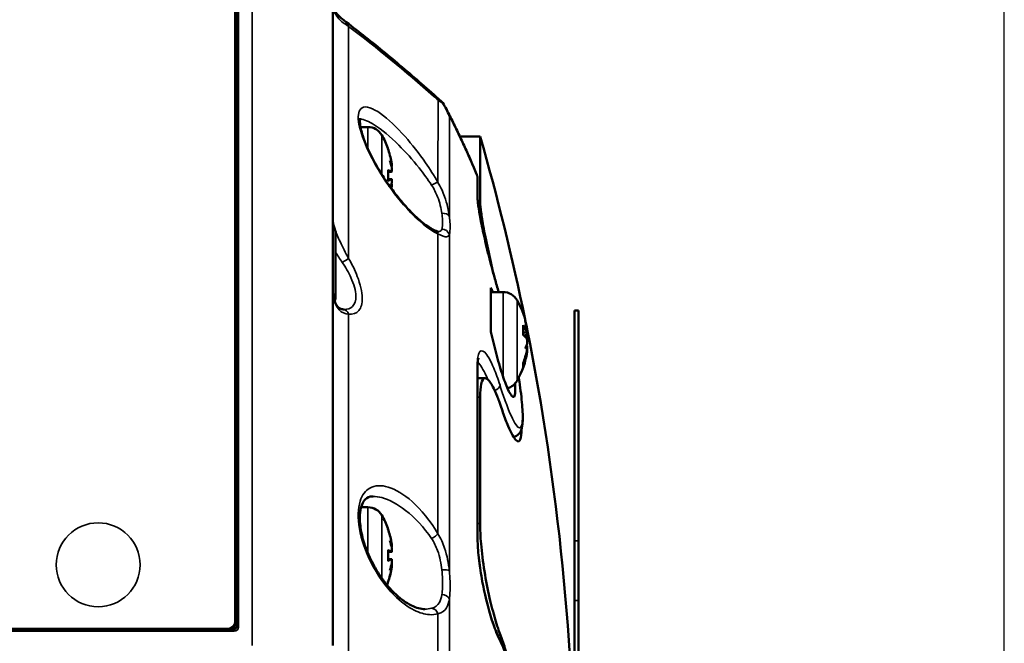
# Model space of a CAD drawing. Units: inches. Extents: x 3 to 236, y -453 to 85.
# Drawn here: x 13 to 18, y 76 to 79 of the extents above; entities that cross this region are included whole.
import ezdxf

# ---------------------------------------------------------------- set-up
doc = ezdxf.new("R2010")
doc.units = ezdxf.units.IN
doc.header["$LTSCALE"] = 8
doc.header["$MEASUREMENT"] = 0
for name, color, linetype, lineweight in [('Dimension (ANSI)', 7, 'Continuous', 25), ('Visible (ANSI)', 7, 'Continuous', 50), ('Visible Narrow (ANSI)', 7, 'Continuous', 35)]:
    doc.layers.add(name, color=color, linetype=linetype, lineweight=lineweight)
doc.styles.get("Standard").update_dxf_attribs({"font": 'calibril.ttf'})
doc.dimstyles.new('Default (ANSI)', dxfattribs={"dimscale": 8, "dimtxt": 0.125, "dimasz": 0.098425, "dimexe": 0.125, "dimexo": 0.0625, "dimgap": 0.031496, "dimtad": 0, "dimtih": 1, "dimtoh": 1, "dimrnd": 1e-08, "dimzin": 4, "dimdsep": 46, "dimtxsty": 'Standard', "dimcen": 0.09, "dimdle": 0.393701, "dimclrd": 256, "dimclre": 256, "dimclrt": 256, "dimadec": 0, "dimazin": 1, "dimtfac": 1, "dimtofl": 0, "dimtmove": 0, "dimatfit": 3, "dimfxl": 1, "dimtolj": 1, "dimtzin": 4, "dimlwd": -1, "dimlwe": -1, "dimarcsym": 0})

# ---------------------------------------------------------------- blocks, each defined once
blk = doc.blocks.new('*D12')
at = {"layer": 'Defpoints', "color": 0, "transparency": 16777216}
for p in [(18.2653, 83.3824), (8.5848, 76.4533), (18.2653, 73.8447)]:
    blk.add_point(p, dxfattribs=at)
at = {"layer": 'Dimension (ANSI)', "transparency": 16777216}
for p, q in [((8.5848, 76.9533), (8.5848, 84.3824)), ((18.2653, 74.3447), (18.2653, 84.3824)), ((9.3722, 83.3824), (11.0774, 83.3824)), ((17.4779, 83.3824), (15.7736, 83.3824))]:
    blk.add_line(p, q, dxfattribs=at)
for points in [[(9.3722, 83.5137), (9.3722, 83.2512), (8.5848, 83.3824)], [(17.4779, 83.5137), (17.4779, 83.2512), (18.2653, 83.3824)]]:
    blk.add_solid(points, dxfattribs=at)
at = {"layer": 'Dimension (ANSI)', "transparency": 16777216, "char_height": 1, "attachment_point": 1}
for s, insert in [('\\A1; 9.68', (11.894, 84.6559)), ('\\A1;[245.9]', (11.3293, 83.1305))]:
    blk.add_mtext(s, dxfattribs=dict(at, insert=insert))

msp = doc.modelspace()

# ---------------------------------------------------------------- linework, layer by layer
at = {"layer": 'Visible (ANSI)'}
for p, q in [((14.9806, 76.0918), (14.9806, 79.7927)), ((14.5056, 76.2097), (14.5056, 79.6747)), ((14.5086, 79.7037), (14.5086, 76.1808)), ((15.1522, 78.6253), (15.1158, 78.6253)), ((15.701, 78.5797), (15.602, 78.5797)), ((15.701, 78.5797), (15.701, 78.2667)), ((15.2505, 78.518), (15.2505, 78.5187)), ((15.2505, 78.3633), (15.2505, 78.4148)), ((15.2679, 78.4068), (15.2505, 78.4053)), ((15.2679, 78.3713), (15.2505, 78.3728)), ((15.6882, 78.2863), (15.6882, 78.3751)), ((14.9935, 78.1128), (14.9935, 77.7878)), ((15.7537, 77.8388), (15.7537, 77.8186)), ((15.7537, 77.8186), (15.7537, 77.6538)), ((15.8139, 77.8186), (15.7537, 77.8186)), ((16.162, 76.6022), (16.162, 77.7289)), ((16.162, 77.7289), (16.182, 77.7289)), ((16.182, 76.6022), (16.182, 77.7289)), ((15.7537, 77.6538), (15.7537, 77.6247)), ((15.9122, 77.6089), (15.9122, 77.6558)), ((15.9305, 77.6215), (15.9122, 77.6199)), ((15.9311, 77.635), (15.9303, 77.635)), ((15.9311, 77.5298), (15.929, 77.53)), ((15.9122, 77.4555), (15.9122, 77.4739)), ((15.6882, 76.6299), (15.6882, 77.4448)), ((15.6882, 77.3981), (15.7256, 77.3981)), ((15.701, 77.3054), (15.701, 76.6877)), ((15.1522, 76.7672), (15.1189, 76.7672)), ((15.2505, 76.66), (15.2505, 76.6605)), ((16.162, 76.3119), (16.162, 76.6022)), ((16.182, 76.3119), (16.182, 76.6022)), ((15.2505, 76.5059), (15.2505, 76.5574)), ((15.2679, 76.5491), (15.2505, 76.5475)), ((15.2679, 76.5483), (15.2505, 76.5468)), ((15.2679, 76.5135), (15.2505, 76.515)), ((15.2505, 76.4013), (15.2505, 76.4021)), ((16.162, 76.3119), (16.162, 75.1129)), ((16.182, 76.3119), (16.182, 75.1129)), ((12.3233, 76.1707), (14.4666, 76.1707)), ((14.4986, 76.1708), (14.4689, 76.1708))]:
    msp.add_line(p, q, dxfattribs=at)
for centre, radius, start, end in [((14.4986, 79.0737), 0.01, 0, 45.573), ((15.1522, 78.5466), 0.0787, 30, 90), ((14.8794, 78.3891), 0.3937, 19.8113, 30), ((4.351, 75.3121), 11.811, 11.58878, 16.06081), ((15.2392, 78.5187), 0.0113, 0, 19.8113), ((14.9685, 78.1128), 0.025, 0, 61.1808), ((14.4986, 77.9917), 0.01, 314.427, 0), ((14.4986, 77.8927), 0.01, 0, 45.573), ((14.9685, 77.7878), 0.025, 327.3676, 0), ((15.8139, 77.7399), 0.0787, 30, 90), ((15.5411, 77.5824), 0.3937, 8.0444, 30), ((4.351, 75.3121), 11.811, 0, 11.35), ((15.5411, 77.5824), 0.3937, 330, 351.9556), ((15.8139, 77.4249), 0.0787, 285.4398, 330), ((14.4986, 76.8107), 0.01, 314.427, 0), ((15.1522, 76.6884), 0.0787, 30, 90), ((14.8794, 76.5309), 0.3937, 19.8113, 30), ((14.4986, 76.7117), 0.01, 0, 45.573), ((15.2392, 76.6605), 0.0113, 0, 19.8113), ((14.8794, 76.5309), 0.3937, 338.5831, 340.1887), ((15.2392, 76.4013), 0.0113, 340.1887, 0), ((14.4666, 76.2097), 0.039, 270, 0), ((14.4986, 76.1808), 0.01, 270, 0)]:
    msp.add_arc(centre, radius, start, end, dxfattribs=at)
for centre, major_axis, ratio, start_param, end_param in [((14.8817, 78.3928), (0.3379, -0.2004), 0.985301, 0.698651, 0.875018), ((14.8895, 78.4259), (0.3758, -0.1023), 0.750268, 0.343325, 0.469702), ((14.8895, 78.3458), (0.3794, 0.0878), 0.637922, 6.278464, 6.404841), ((14.8817, 78.3638), (0.3913, 0.0346), 0.146922, 0.156719, 0.333086), ((15.3017, 78.4449), (-0.0879, -0.0119), 0.097392, 1.159145, 1.178065), ((14.8817, 78.4143), (0.3913, -0.0346), 0.146922, 5.9501, 6.126466), ((14.8895, 78.3522), (0.3758, 0.1023), 0.750268, 5.859573, 5.93986), ((14.8895, 78.4324), (0.3794, -0.0878), 0.637922, 6.216353, 6.287906), ((14.8817, 78.3853), (-0.3379, -0.2004), 0.985301, 2.442212, 2.442941), ((15.3017, 78.3332), (0.0879, -0.0119), 0.097392, 1.963527, 1.982448), ((15.5433, 77.5607), (0.3908, 0.0401), 0.520584, 0.116346, 0.292712), ((15.5511, 77.5994), (-0.3352, 0.1982), 0.940003, 3.790771, 3.917147), ((15.5511, 77.557), (0.3624, 0.1427), 0.880547, 6.091299, 6.217676), ((15.5433, 77.6071), (0.3913, -0.0354), 0.250147, 0.19232, 0.368687), ((15.9634, 77.6177), (0.0879, 0.0148), 0.044391, 4.127079, 4.325381), ((15.9634, 77.5985), (-0.0879, 0.0139), 0.066885, 1.095171, 1.201868), ((15.5511, 77.6333), (0.3821, -0.0753), 0.441002, 0.228616, 0.282975), ((15.9634, 77.6499), (-0.0879, -0.0071), 0.13602, 1.172515, 1.180332), ((15.5511, 77.5316), (0.3821, 0.0753), 0.441002, 5.928193, 6.05457), ((15.5511, 77.6367), (0.383, -0.0707), 0.293666, 6.069139, 6.195515), ((15.9634, 77.5472), (0.0879, -0.0148), 0.044391, 1.957804, 2.001149), ((15.5433, 77.5691), (0.3875, 0.0649), 0.84935, 5.795854, 5.97222), ((15.5433, 77.5888), (0.371, -0.1293), 0.964277, 6.261228, 6.437594), ((15.9634, 77.5227), (0.0879, 0.0047), 0.145715, 1.942489, 1.957804), ((15.5511, 77.5655), (-0.3352, -0.1982), 0.940003, 2.484301, 2.492415), ((14.8817, 76.5345), (0.3343, -0.2063), 0.986133, 0.716405, 0.892771), ((14.8895, 76.5675), (0.3756, -0.1029), 0.753939, 0.345634, 0.472011), ((14.8895, 76.4878), (0.3793, 0.0882), 0.642244, 6.276766, 6.403142), ((14.8817, 76.5057), (0.3913, 0.0346), 0.15261, 0.156204, 0.332571), ((15.3017, 76.587), (-0.0879, -0.0119), 0.098069, 1.159325, 1.178037), ((15.3017, 76.5865), (0.0879, 0.012), 0.096712, 4.302029, 4.319688), ((14.8817, 76.5562), (0.3913, -0.0346), 0.14123, 5.949586, 6.125952), ((14.8895, 76.4939), (0.3759, 0.1016), 0.746571, 5.815763, 5.94214), ((14.8895, 76.5745), (0.3795, -0.0874), 0.633579, 6.159847, 6.286223), ((15.3017, 76.4753), (0.0879, -0.012), 0.096712, 1.963498, 1.982628), ((14.8895, 76.4944), (0.3756, 0.1029), 0.753939, 5.913144, 5.937551), ((15.3017, 76.4894), (0.0879, 0.0101), 0.115693, 1.937014, 1.938169), ((14.8817, 76.527), (-0.3412, -0.1948), 0.984436, 2.28334, 2.459706), ((14.8817, 76.5273), (0.3343, 0.2063), 0.986133, 5.395505, 5.566781)]:
    msp.add_ellipse(centre, major_axis=major_axis, ratio=ratio, start_param=start_param, end_param=end_param, dxfattribs=at)
for points, knots in [([(15.0347, 79.1473), (15.025, 79.1547), (15.0168, 79.1619), (15.0033, 79.1755), (14.9979, 79.1818), (14.9897, 79.1932), (14.9868, 79.1981), (14.9829, 79.2063), (14.9818, 79.2095), (14.9807, 79.2143), (14.9806, 79.2158), (14.9806, 79.217)], [0, 0, 0, 0, 0.204981, 0.204981, 0.409962, 0.409962, 0.614942, 0.614942, 0.819923, 0.819923, 1.024904, 1.024904, 1.024904, 1.024904]), ([(15.0347, 79.1473), (15.0662, 79.1234), (15.0977, 79.0989), (15.1609, 79.0491), (15.1925, 79.0236), (15.2559, 78.9718), (15.2876, 78.9454), (15.3512, 78.8916), (15.383, 78.8643), (15.4468, 78.8086), (15.4787, 78.7803), (15.5107, 78.7515)], [0, 0, 0, 0, 0.463111, 0.463111, 0.926221, 0.926221, 1.389332, 1.389332, 1.852443, 1.852443, 2.315554, 2.315554, 2.315554, 2.315554]), ([(15.5183, 78.7435), (15.5112, 78.7486), (15.5036, 78.7531), (15.4953, 78.7572), (15.4952, 78.7572), (15.4951, 78.7573)], [-0.1652691, -0.1652691, -0.1652691, -0.1652691, 0, 0, 0.0020568, 0.0020568, 0.0020568, 0.0020568]), ([(15.5507, 78.6789), (15.5507, 78.6791), (15.5506, 78.6792), (15.5421, 78.7018), (15.5313, 78.7234), (15.5183, 78.7435)], [-0.2218866, -0.2218866, -0.2218866, -0.2218866, -0.2205439, -0.2205439, -0.0252249, -0.0252249, -0.0252249, -0.0252249]), ([(15.5337, 78.717), (15.5443, 78.6967), (15.5549, 78.6761), (15.5757, 78.6345), (15.5859, 78.6134), (15.6063, 78.5708), (15.6163, 78.5493), (15.6362, 78.5058), (15.646, 78.4838), (15.6653, 78.4393), (15.6749, 78.4168), (15.6844, 78.3941)], [13.890428, 13.890428, 13.890428, 13.890428, 14.175605, 14.175605, 14.460781, 14.460781, 14.745957, 14.745957, 15.031134, 15.031134, 15.31631, 15.31631, 15.31631, 15.31631]), ([(15.4795, 78.1203), (15.4673, 78.1257), (15.4523, 78.1346), (15.4256, 78.154), (15.4144, 78.1629), (15.3903, 78.1839), (15.3772, 78.1963), (15.3499, 78.224), (15.3357, 78.2395), (15.3071, 78.2728), (15.2928, 78.2906), (15.265, 78.3273), (15.2515, 78.3462), (15.2264, 78.3837), (15.2146, 78.4023), (15.1933, 78.4382), (15.1836, 78.4556), (15.1665, 78.4883), (15.159, 78.5037), (15.1461, 78.5323), (15.1406, 78.5455), (15.127, 78.5812), (15.1205, 78.6026), (15.1137, 78.6351), (15.1125, 78.6474), (15.1129, 78.6628), (15.1141, 78.667), (15.1147, 78.6684), (15.1147, 78.6685), (15.1147, 78.6685)], [0, 0, 0, 0, 0.241759, 0.241759, 0.401339, 0.401339, 0.578437, 0.578437, 0.766748, 0.766748, 0.957815, 0.957815, 1.143018, 1.143018, 1.315747, 1.315747, 1.472568, 1.472568, 1.612985, 1.612985, 1.738398, 1.738398, 1.963428, 1.963428, 2.146522, 2.146522, 2.297876, 2.297876, 2.329951, 2.329951, 2.329951, 2.329951]), ([(15.2674, 78.4535), (15.2678, 78.4512), (15.2682, 78.4487), (15.2688, 78.4439), (15.2691, 78.4417), (15.2694, 78.438), (15.2695, 78.4363), (15.2695, 78.4338), (15.2694, 78.433), (15.2692, 78.4325), (15.2692, 78.4325), (15.2691, 78.4324)], [0, 0, 0, 0, 0.01780834, 0.01780834, 0.03561668, 0.03561668, 0.05310386, 0.05310386, 0.07059104, 0.07059104, 0.075338, 0.075338, 0.075338, 0.075338]), ([(15.2691, 78.4245), (15.2693, 78.4224), (15.2694, 78.4203), (15.2696, 78.416), (15.2695, 78.414), (15.2693, 78.4107), (15.2691, 78.4093), (15.2686, 78.4074), (15.2682, 78.4069), (15.2677, 78.4068), (15.2676, 78.4069), (15.2674, 78.407)], [0.03770731, 0.03770731, 0.03770731, 0.03770731, 0.05324301, 0.05324301, 0.07072526, 0.07072526, 0.08834319, 0.08834319, 0.10596112, 0.10596112, 0.11298662, 0.11298662, 0.11298662, 0.11298662]), ([(15.2674, 78.3711), (15.2678, 78.3714), (15.2682, 78.3713), (15.2688, 78.3701), (15.2691, 78.369), (15.2694, 78.3662), (15.2695, 78.3643), (15.2695, 78.3602), (15.2694, 78.3578), (15.2692, 78.3549), (15.2692, 78.3543), (15.2691, 78.3537)], [0, 0, 0, 0, 0.01780834, 0.01780834, 0.03561668, 0.03561668, 0.05310386, 0.05310386, 0.07059104, 0.07059104, 0.075338, 0.075338, 0.075338, 0.075338]), ([(15.6844, 78.3941), (15.6848, 78.3929), (15.6853, 78.3917), (15.6861, 78.3892), (15.6865, 78.388), (15.6871, 78.3855), (15.6873, 78.3842), (15.6878, 78.3816), (15.6879, 78.3803), (15.6881, 78.3777), (15.6882, 78.3764), (15.6882, 78.3751)], [0.26737765, 0.26737765, 0.26737765, 0.26737765, 0.27421864, 0.27421864, 0.28105964, 0.28105964, 0.28790063, 0.28790063, 0.29474163, 0.29474163, 0.30158262, 0.30158262, 0.30158262, 0.30158262]), ([(15.2691, 78.3457), (15.2693, 78.3456), (15.2694, 78.3451), (15.2696, 78.3434), (15.2695, 78.342), (15.2693, 78.3387), (15.2691, 78.3367), (15.2686, 78.3322), (15.2682, 78.3297), (15.2677, 78.3265), (15.2676, 78.3256), (15.2674, 78.3247)], [0.03770504, 0.03770504, 0.03770504, 0.03770504, 0.05317526, 0.05317526, 0.07072522, 0.07072522, 0.08834315, 0.08834315, 0.10596108, 0.10596108, 0.11298658, 0.11298658, 0.11298658, 0.11298658]), ([(15.6882, 78.2863), (15.6882, 78.2794), (15.6888, 78.2688), (15.6921, 78.239), (15.6953, 78.218), (15.7019, 78.1808), (15.7046, 78.1668), (15.7106, 78.1368), (15.714, 78.1209), (15.7213, 78.0875), (15.7253, 78.0701), (15.7338, 78.0342), (15.7383, 78.0157), (15.7478, 77.9782), (15.7527, 77.9592), (15.7628, 77.9213), (15.768, 77.9024), (15.7795, 77.8614), (15.7859, 77.8395), (15.7921, 77.8186)], [0, 0, 0, 0, 0.192932, 0.192932, 0.442506, 0.442506, 0.579487, 0.579487, 0.720576, 0.720576, 0.865278, 0.865278, 1.013124, 1.013124, 1.16354, 1.16354, 1.315713, 1.315713, 1.499567, 1.499567, 1.499567, 1.499567]), ([(15.701, 78.2667), (15.701, 78.2558), (15.7021, 78.2411), (15.7065, 78.204), (15.7099, 78.1814), (15.7201, 78.1216), (15.7277, 78.0828), (15.7448, 78.0022), (15.7541, 77.9613), (15.7655, 77.9132), (15.7672, 77.9064), (15.7688, 77.8997)], [-2.011745, -2.011745, -2.011745, -2.011745, -1.764762, -1.764762, -1.503658, -1.503658, -1.155388, -1.155388, -0.831441, -0.831441, -0.778304, -0.778304, -0.778304, -0.778304]), ([(15.4976, 78.1135), (15.4976, 78.1135), (15.4976, 78.1135), (15.4975, 78.1135), (15.4969, 78.1136), (15.4951, 78.1141), (15.4938, 78.1145), (15.4906, 78.1157), (15.4887, 78.1164), (15.4844, 78.1182), (15.4821, 78.1192), (15.4795, 78.1203)], [0.2902353, 0.2902353, 0.2902353, 0.2902353, 0.2950014, 0.2950014, 0.3389808, 0.3389808, 0.3829602, 0.3829602, 0.4269396, 0.4269396, 0.470919, 0.470919, 0.470919, 0.470919]), ([(15.0309, 77.7341), (15.0258, 77.7347), (15.021, 77.7361), (15.0122, 77.7405), (15.0081, 77.7436), (14.9999, 77.7528), (14.9959, 77.759), (14.9887, 77.7756), (14.9857, 77.786), (14.9816, 77.8109), (14.9806, 77.8253), (14.9806, 77.8411)], [0, 0, 0, 0, 0.1467639, 0.1467639, 0.2935278, 0.2935278, 0.4402917, 0.4402917, 0.5870555, 0.5870555, 0.7338194, 0.7338194, 0.7338194, 0.7338194]), ([(15.0357, 77.7338), (15.0354, 77.7338), (15.0351, 77.7338), (15.0345, 77.7338), (15.0342, 77.7338), (15.0336, 77.7339), (15.0332, 77.7339), (15.0326, 77.7339), (15.0323, 77.734), (15.0316, 77.734), (15.0312, 77.7341), (15.0309, 77.7341)], [1.11907708, 1.11907708, 1.11907708, 1.11907708, 1.12851928, 1.12851928, 1.13796149, 1.13796149, 1.14740369, 1.14740369, 1.1568459, 1.1568459, 1.1662881, 1.1662881, 1.1662881, 1.1662881]), ([(15.8721, 77.372), (15.8729, 77.3617), (15.8733, 77.3525), (15.8734, 77.3282), (15.8721, 77.3169), (15.8666, 77.3047), (15.8623, 77.3045), (15.8511, 77.316), (15.8443, 77.3278), (15.828, 77.3643), (15.8184, 77.39), (15.7986, 77.4501), (15.7886, 77.4839), (15.7699, 77.554), (15.7613, 77.5897), (15.7537, 77.6247)], [-1.742521, -1.742521, -1.742521, -1.742521, -1.621263, -1.621263, -1.378449, -1.378449, -1.122253, -1.122253, -0.861375, -0.861375, -0.566135, -0.566135, -0.276626, -0.276626, 0, 0, 0, 0]), ([(15.9308, 77.632), (15.931, 77.6301), (15.9311, 77.6283), (15.9312, 77.6251), (15.9312, 77.6238), (15.931, 77.622), (15.9308, 77.6215), (15.9302, 77.6215), (15.9299, 77.622), (15.9294, 77.6232), (15.9292, 77.6236), (15.9291, 77.6241)], [0.03770504, 0.03770504, 0.03770504, 0.03770504, 0.05317526, 0.05317526, 0.07072522, 0.07072522, 0.08834315, 0.08834315, 0.10596108, 0.10596108, 0.11298658, 0.11298658, 0.11298658, 0.11298658]), ([(15.9309, 77.6375), (15.9311, 77.6364), (15.9312, 77.6356), (15.9312, 77.6349), (15.9311, 77.6351), (15.9309, 77.6358), (15.9308, 77.636), (15.9308, 77.6362)], [0.03572305, 0.03572305, 0.03572305, 0.03572305, 0.05310386, 0.05310386, 0.07059104, 0.07059104, 0.075338, 0.075338, 0.075338, 0.075338]), ([(15.9308, 77.6085), (15.931, 77.6094), (15.9311, 77.6106), (15.9312, 77.6139), (15.9312, 77.616), (15.931, 77.6193), (15.9309, 77.6206), (15.9308, 77.6218)], [0.03770504, 0.03770504, 0.03770504, 0.03770504, 0.05317526, 0.05317526, 0.07072522, 0.07072522, 0.08018944, 0.08018944, 0.08018944, 0.08018944]), ([(15.9309, 77.5824), (15.9311, 77.5844), (15.9312, 77.5867), (15.9312, 77.5915), (15.9311, 77.594), (15.9309, 77.5968), (15.9308, 77.5975), (15.9308, 77.5981)], [0.03572305, 0.03572305, 0.03572305, 0.03572305, 0.05310386, 0.05310386, 0.07059104, 0.07059104, 0.075338, 0.075338, 0.075338, 0.075338]), ([(15.9291, 77.5911), (15.9295, 77.5905), (15.9299, 77.5894), (15.9305, 77.5864), (15.9307, 77.5845), (15.9311, 77.5805), (15.9312, 77.5781), (15.9312, 77.5733), (15.9311, 77.5708), (15.9309, 77.568), (15.9308, 77.5674), (15.9308, 77.5668)], [0, 0, 0, 0, 0.01780834, 0.01780834, 0.03561668, 0.03561668, 0.05310386, 0.05310386, 0.07059104, 0.07059104, 0.07533848, 0.07533848, 0.07533848, 0.07533848]), ([(15.9308, 77.5564), (15.931, 77.5555), (15.9311, 77.5542), (15.9312, 77.5509), (15.9312, 77.5488), (15.931, 77.5445), (15.9308, 77.5421), (15.9302, 77.5372), (15.9299, 77.5348), (15.9294, 77.5318), (15.9292, 77.531), (15.9291, 77.5302)], [0.03770504, 0.03770504, 0.03770504, 0.03770504, 0.05317526, 0.05317526, 0.07072522, 0.07072522, 0.08834315, 0.08834315, 0.10596108, 0.10596108, 0.11298658, 0.11298658, 0.11298658, 0.11298658]), ([(15.9291, 77.5161), (15.9295, 77.5183), (15.9299, 77.5206), (15.9305, 77.5245), (15.9307, 77.5261), (15.9311, 77.5284), (15.9312, 77.5293), (15.9312, 77.5297), (15.9312, 77.5298), (15.9311, 77.5298)], [0, 0, 0, 0, 0.01780834, 0.01780834, 0.03561668, 0.03561668, 0.05310386, 0.05310386, 0.05914676, 0.05914676, 0.05914676, 0.05914676]), ([(15.9308, 77.5329), (15.931, 77.5347), (15.9311, 77.5365), (15.9312, 77.5397), (15.9312, 77.5411), (15.931, 77.5424), (15.9309, 77.5428), (15.9308, 77.543)], [0.03770731, 0.03770731, 0.03770731, 0.03770731, 0.05324301, 0.05324301, 0.07072526, 0.07072526, 0.08018948, 0.08018948, 0.08018948, 0.08018948]), ([(15.6936, 77.4956), (15.6936, 77.4956), (15.6928, 77.4938), (15.6911, 77.4871), (15.6902, 77.482), (15.6889, 77.4692), (15.6884, 77.4615), (15.6882, 77.4502), (15.6882, 77.4476), (15.6882, 77.4448)], [1.1644224, 1.1644224, 1.1644224, 1.1644224, 1.2756162, 1.2756162, 1.3982618, 1.3982618, 1.5209074, 1.5209074, 1.5570669, 1.5570669, 1.5570669, 1.5570669]), ([(15.8007, 77.2653), (15.7984, 77.2722), (15.796, 77.2789), (15.7906, 77.2942), (15.7874, 77.3025), (15.7732, 77.3383), (15.7624, 77.3603), (15.7423, 77.3905), (15.7331, 77.3983), (15.7169, 77.3979), (15.7102, 77.388), (15.7027, 77.3531), (15.701, 77.3318), (15.701, 77.3054)], [-1.635023, -1.635023, -1.635023, -1.635023, -1.562599, -1.562599, -1.464817, -1.464817, -1.117611, -1.117611, -0.766635, -0.766635, -0.377937, -0.377937, -0.066552, -0.066552, -0.066552, -0.066552]), ([(15.89, 77.4), (15.891, 77.3936), (15.892, 77.3872), (15.8961, 77.3601), (15.8988, 77.3402), (15.9034, 77.3025), (15.9052, 77.2847), (15.908, 77.2515), (15.9089, 77.2361), (15.9097, 77.2073), (15.9096, 77.1942), (15.9079, 77.1684), (15.9065, 77.1567), (15.8994, 77.1378), (15.8962, 77.1308), (15.8837, 77.118), (15.8753, 77.1125), (15.8653, 77.1104), (15.865, 77.1104), (15.8647, 77.1103)], [1.065493, 1.065493, 1.065493, 1.065493, 1.11961, 1.11961, 1.29807, 1.29807, 1.476235, 1.476235, 1.656771, 1.656771, 1.846496, 1.846496, 2.073409, 2.073409, 2.189763, 2.189763, 2.278383, 2.278383, 2.280825, 2.280825, 2.280825, 2.280825]), ([(15.9039, 77.1504), (15.9035, 77.1259), (15.9013, 77.1084), (15.8928, 77.0868), (15.8859, 77.0855), (15.8665, 77.1044), (15.8534, 77.1283), (15.8302, 77.183), (15.8216, 77.2054), (15.8088, 77.2416), (15.8048, 77.2532), (15.8007, 77.2653)], [-2.828168, -2.828168, -2.828168, -2.828168, -2.432729, -2.432729, -1.97734, -1.97734, -1.441357, -1.441357, -1.154548, -1.154548, -1.028089, -1.028089, -1.028089, -1.028089]), ([(15.4305, 76.2692), (15.4212, 76.2692), (15.4108, 76.2706), (15.3888, 76.2766), (15.3772, 76.2811), (15.3528, 76.2932), (15.3401, 76.3009), (15.3139, 76.3196), (15.3006, 76.3306), (15.2743, 76.3553), (15.2613, 76.369), (15.2365, 76.3983), (15.2247, 76.4138), (15.2029, 76.4455), (15.1929, 76.4616), (15.1749, 76.4937), (15.1669, 76.5095), (15.1528, 76.5404), (15.1467, 76.5554), (15.1363, 76.5842), (15.1318, 76.598), (15.1212, 76.6369), (15.1164, 76.6618), (15.1122, 76.7053), (15.1122, 76.7242), (15.1158, 76.7565), (15.1191, 76.77), (15.1281, 76.7923), (15.1338, 76.8005), (15.1492, 76.8154), (15.1592, 76.8195), (15.175, 76.8201), (15.1761, 76.8202), (15.1772, 76.8202)], [0.16273, 0.16273, 0.16273, 0.16273, 0.348926, 0.348926, 0.52934, 0.52934, 0.714095, 0.714095, 0.901553, 0.901553, 1.085804, 1.085804, 1.260495, 1.260495, 1.421298, 1.421298, 1.566734, 1.566734, 1.697608, 1.697608, 1.816068, 1.816068, 2.033363, 2.033363, 2.226086, 2.226086, 2.413684, 2.413684, 2.622136, 2.622136, 2.95874, 2.95874, 2.982819, 2.982819, 2.982819, 2.982819]), ([(15.701, 76.6877), (15.701, 76.6579), (15.7026, 76.6245), (15.7093, 76.5457), (15.7151, 76.5001), (15.7296, 76.4098), (15.7382, 76.3659), (15.7561, 76.2873), (15.7651, 76.2525), (15.7792, 76.2048), (15.7839, 76.1897), (15.7927, 76.1637), (15.7967, 76.1525), (15.8007, 76.1421)], [-1.56939, -1.56939, -1.56939, -1.56939, -1.270511, -1.270511, -0.913885, -0.913885, -0.572668, -0.572668, -0.274093, -0.274093, -0.124371, -0.124371, 0, 0, 0, 0]), ([(15.2674, 76.5954), (15.2678, 76.5932), (15.2682, 76.5907), (15.2688, 76.5859), (15.2691, 76.5836), (15.2694, 76.58), (15.2695, 76.5783), (15.2695, 76.5758), (15.2694, 76.575), (15.2692, 76.5746), (15.2692, 76.5745), (15.2691, 76.5745)], [0, 0, 0, 0, 0.01780834, 0.01780834, 0.03561668, 0.03561668, 0.05310386, 0.05310386, 0.07059104, 0.07059104, 0.075338, 0.075338, 0.075338, 0.075338]), ([(15.6882, 76.6299), (15.6882, 76.6173), (15.6885, 76.604), (15.6899, 76.5756), (15.6909, 76.5606), (15.6937, 76.5292), (15.6954, 76.5129), (15.6997, 76.4793), (15.7021, 76.462), (15.7077, 76.4269), (15.7109, 76.4092), (15.7177, 76.3735), (15.7215, 76.3557), (15.7295, 76.3205), (15.7337, 76.3031), (15.7426, 76.2694), (15.7473, 76.253), (15.7567, 76.2219), (15.7616, 76.2071), (15.7713, 76.1798), (15.7761, 76.1672), (15.7858, 76.1439), (15.7907, 76.1333), (15.7954, 76.1242)], [0, 0, 0, 0, 0.12922, 0.12922, 0.261455, 0.261455, 0.396336, 0.396336, 0.533884, 0.533884, 0.674183, 0.674183, 0.81722, 0.81722, 0.962668, 0.962668, 1.109839, 1.109839, 1.257534, 1.257534, 1.403839, 1.403839, 1.557041, 1.557041, 1.557041, 1.557041]), ([(15.2691, 76.5666), (15.2693, 76.5645), (15.2694, 76.5624), (15.2696, 76.5582), (15.2695, 76.5561), (15.2693, 76.5529), (15.2691, 76.5514), (15.2686, 76.5496), (15.2682, 76.5491), (15.2677, 76.5491), (15.2676, 76.5491), (15.2674, 76.5492)], [0.03770731, 0.03770731, 0.03770731, 0.03770731, 0.05324301, 0.05324301, 0.07072526, 0.07072526, 0.08834319, 0.08834319, 0.10596112, 0.10596112, 0.11298662, 0.11298662, 0.11298662, 0.11298662]), ([(15.2679, 76.5484), (15.2681, 76.5484), (15.2683, 76.5486), (15.2688, 76.5496), (15.2691, 76.5507), (15.2694, 76.5535), (15.2695, 76.5554), (15.2695, 76.5576), (15.2695, 76.5578), (15.2695, 76.5579)], [0.00662197, 0.00662197, 0.00662197, 0.00662197, 0.01780834, 0.01780834, 0.03561668, 0.03561668, 0.05310386, 0.05310386, 0.05420996, 0.05420996, 0.05420996, 0.05420996]), ([(15.2691, 76.5741), (15.2693, 76.5742), (15.2694, 76.5747), (15.2695, 76.5759), (15.2695, 76.5763), (15.2695, 76.5768)], [0.03770504, 0.03770504, 0.03770504, 0.03770504, 0.05317526, 0.05317526, 0.06000984, 0.06000984, 0.06000984, 0.06000984]), ([(15.2674, 76.5134), (15.2678, 76.5137), (15.2682, 76.5135), (15.2688, 76.5122), (15.2691, 76.5111), (15.2694, 76.5083), (15.2695, 76.5065), (15.2695, 76.5023), (15.2694, 76.4999), (15.2692, 76.497), (15.2692, 76.4964), (15.2691, 76.4958)], [0, 0, 0, 0, 0.01780834, 0.01780834, 0.03561668, 0.03561668, 0.05310386, 0.05310386, 0.07059104, 0.07059104, 0.075338, 0.075338, 0.075338, 0.075338]), ([(15.2691, 76.4878), (15.2693, 76.4877), (15.2694, 76.4872), (15.2696, 76.4854), (15.2695, 76.484), (15.2693, 76.4807), (15.2691, 76.4786), (15.2686, 76.4741), (15.2682, 76.4717), (15.2677, 76.4685), (15.2676, 76.4676), (15.2674, 76.4666)], [0.03770504, 0.03770504, 0.03770504, 0.03770504, 0.05317526, 0.05317526, 0.07072522, 0.07072522, 0.08834315, 0.08834315, 0.10596108, 0.10596108, 0.11298658, 0.11298658, 0.11298658, 0.11298658]), ([(15.2691, 76.4953), (15.2693, 76.4973), (15.2694, 76.4995), (15.2695, 76.5023), (15.2695, 76.5032), (15.2695, 76.504)], [0.03770731, 0.03770731, 0.03770731, 0.03770731, 0.05324301, 0.05324301, 0.06001206, 0.06001206, 0.06001206, 0.06001206]), ([(15.2674, 76.4664), (15.2678, 76.4687), (15.2682, 76.4712), (15.2688, 76.476), (15.2691, 76.4782), (15.2694, 76.4819), (15.2695, 76.4836), (15.2695, 76.4849), (15.2695, 76.485), (15.2695, 76.485)], [0, 0, 0, 0, 0.01780834, 0.01780834, 0.03561668, 0.03561668, 0.05310386, 0.05310386, 0.05420996, 0.05420996, 0.05420996, 0.05420996]), ([(15.7954, 76.1242), (15.8036, 76.1084), (15.8114, 76.0907), (15.8259, 76.0529), (15.8327, 76.0331), (15.8439, 75.9965), (15.8485, 75.9803), (15.8529, 75.9635)], [0, 0, 0, 0, 0.2156245, 0.2156245, 0.4171532, 0.4171532, 0.5642262, 0.5642262, 0.5642262, 0.5642262]), ([(15.8007, 76.1421), (15.803, 76.136), (15.8053, 76.1298), (15.8157, 76.1005), (15.8236, 76.0754), (15.8368, 76.0276), (15.8424, 76.0057), (15.8477, 75.9829)], [-4.7087768, -4.7087768, -4.7087768, -4.7087768, -4.6366955, -4.6366955, -4.3796813, -4.3796813, -4.1810609, -4.1810609, -4.1810609, -4.1810609])]:
    msp.add_open_spline(points, degree=3, knots=knots, dxfattribs=at)
for points in [[(15.5107, 78.7515), (15.5134, 78.749), (15.516, 78.7464), (15.5183, 78.7435)], [(15.2498, 78.4154), (15.2503, 78.4152), (15.2505, 78.415), (15.2505, 78.4148)], [(15.2505, 78.3633), (15.2505, 78.3631), (15.2503, 78.3629), (15.2498, 78.3628)], [(15.7537, 77.8388), (15.757, 77.8332), (15.7605, 77.8265), (15.7642, 77.8186)], [(15.9115, 77.6578), (15.9119, 77.6572), (15.9122, 77.6565), (15.9122, 77.6558)], [(15.9122, 77.4555), (15.9122, 77.4543), (15.9119, 77.4529), (15.9115, 77.4517)], [(15.2498, 76.558), (15.2503, 76.5578), (15.2505, 76.5576), (15.2505, 76.5574)], [(15.2505, 76.5059), (15.2505, 76.5057), (15.2503, 76.5055), (15.2498, 76.5054)]]:
    msp.add_open_spline(points, degree=3, dxfattribs=at)
at = {"layer": 'Visible Narrow (ANSI)'}
for p, q in [((14.5866, 79.7927), (14.5866, 76.0918)), ((14.5016, 79.6747), (14.5016, 76.2097)), ((14.5186, 76.1808), (14.5186, 79.7037)), ((14.5056, 79.0937), (14.5086, 79.0937)), ((15.0579, 79.1169), (15.0579, 77.9835)), ((14.5056, 79.0737), (14.5086, 79.0737)), ((15.1522, 78.5187), (15.1522, 78.6253)), ((15.2204, 78.5859), (15.2204, 78.3934)), ((15.2498, 78.5199), (15.2498, 78.5225)), ((15.2498, 78.3628), (15.2498, 78.4154)), ((15.2674, 78.407), (15.2505, 78.4055)), ((15.2674, 78.3711), (15.2505, 78.3726)), ((15.6865, 78.2968), (15.6865, 78.3858)), ((15.6892, 78.2667), (15.701, 78.2667)), ((14.5086, 77.9917), (14.5056, 77.9917)), ((14.5086, 77.9717), (14.5056, 77.9717)), ((14.5056, 77.9127), (14.5086, 77.9127)), ((14.5056, 77.8927), (14.5086, 77.8927)), ((15.8139, 77.404), (15.8139, 77.8186)), ((15.882, 77.7793), (15.882, 77.3856)), ((15.0579, 77.7113), (15.0579, 75.989)), ((15.9115, 77.6094), (15.9115, 77.6578)), ((15.9291, 77.6241), (15.9122, 77.6229)), ((15.9291, 77.5161), (15.926, 77.5162)), ((15.6865, 76.637), (15.6865, 77.4536)), ((15.9115, 77.4517), (15.9115, 77.4723)), ((15.6882, 77.3054), (15.701, 77.3054)), ((14.5086, 76.8107), (14.5056, 76.8107)), ((14.5086, 76.7907), (14.5056, 76.7907)), ((14.5056, 76.7317), (14.5086, 76.7317)), ((15.1522, 76.5424), (15.1522, 76.7672)), ((15.2204, 76.7278), (15.2204, 76.4203)), ((14.5056, 76.7117), (14.5086, 76.7117)), ((15.6882, 76.6877), (15.701, 76.6877)), ((15.2498, 76.6619), (15.2498, 76.6644)), ((16.162, 76.6022), (16.182, 76.6022)), ((15.2498, 76.5054), (15.2498, 76.558)), ((15.2674, 76.5492), (15.2505, 76.5478)), ((15.2674, 76.5134), (15.2505, 76.5148)), ((15.2674, 76.4664), (15.2674, 76.4664)), ((15.2498, 76.3975), (15.2498, 76.4003)), ((16.162, 76.3119), (16.182, 76.3119)), ((14.5016, 76.2097), (14.5056, 76.2097)), ((14.4666, 76.1747), (12.3229, 76.1747)), ((12.3241, 76.1608), (14.4986, 76.1608)), ((14.4666, 76.1707), (14.4666, 76.1747)), ((14.4986, 76.1808), (14.4927, 76.1808)), ((14.4986, 76.1874), (14.4986, 76.1808)), ((14.4986, 76.1808), (14.4986, 76.1708)), ((14.5086, 76.1808), (14.4986, 76.1808)), ((14.4986, 76.1708), (14.4986, 76.1608)), ((14.5186, 76.1808), (14.5086, 76.1808)), ((15.7868, 76.1421), (15.8007, 76.1421))]:
    msp.add_line(p, q, dxfattribs=at)
msp.add_circle((13.8326, 76.4857), 0.2053, dxfattribs=at)
for centre, radius in [((14.4666, 76.2097), 0.035), ((14.4986, 76.1808), 0.02)]:
    msp.add_arc(centre, radius, 270, 0, dxfattribs=at)
for centre, major_axis, ratio, start_param, end_param in [((14.9633, 79.0534), (0.0714, 0.0939), 0.769346, 5.864746, 6.283185), ((15.6497, 78.3751), (0.0385, 0), 0.949362, 0, 0.297924), ((15.4637, 78.3347), (0.0338, 0.0195), 0.150457, 0.311962, 1.484415), ((15.6497, 78.2863), (0.0385, 0), 0.933021, 0, 0.297924), ((15.5138, 78.1777), (0.0387, 0.005), 0.668968, 0.236227, 1.485282), ((15.5137, 78.0895), (0.0372, -0.0116), 0.948375, 0.609961, 1.85906), ((15.4637, 78.0847), (0.0158, 0.0357), 0.841974, 5.595243, 6.283185), ((15.0266, 77.9665), (0.0338, 0.0194), 0.055077, 4.680744, 5.86012), ((15.0266, 77.6953), (0.0043, 0.0388), 0.865686, 5.230943, 6.283185), ((15.6497, 77.4448), (0.0385, 0), 0.778126, 0, 0.297924), ((15.7612, 77.3547), (0.0367, 0.0116), 0.50522, 4.863343, 6.109359), ((15.4637, 76.6237), (0.0337, 0.0197), 0.21847, 4.585136, 5.757573), ((15.6497, 76.6299), (0.0385, 0), 0.628108, 0, 0.297924), ((15.5138, 76.4488), (0.0388, 0.0039), 0.303406, 0.291571, 1.540603), ((15.5138, 76.3119), (0.0386, -0.0054), 0.736724, 0.425073, 1.674051), ((15.4637, 76.2349), (-0.0114, 0.0373), 0.856838, 4.768153, 5.940455), ((15.7612, 76.1066), (0.0342, 0.0176), 0.822806, 5.897609, 6.283185)]:
    msp.add_ellipse(centre, major_axis=major_axis, ratio=ratio, start_param=start_param, end_param=end_param, dxfattribs=at)
for points, knots in [([(14.9806, 79.217), (14.9806, 79.201), (14.9868, 79.1842), (15.0123, 79.1503), (15.0316, 79.1331), (15.0579, 79.1169)], [-1.024904, -1.024904, -1.024904, -1.024904, -0.512452, -0.512452, 0, 0, 0, 0]), ([(15.0579, 79.1169), (15.1951, 79.0133), (15.3337, 78.8995), (15.4806, 78.7701), (15.4879, 78.7637), (15.4951, 78.7573)], [0, 0, 0, 0, 2.056146, 2.056146, 2.162541, 2.162541, 2.162541, 2.162541]), ([(15.495, 78.3548), (15.4762, 78.3874), (15.4555, 78.4198), (15.4019, 78.4969), (15.368, 78.5402), (15.2926, 78.6256), (15.2511, 78.6652), (15.1762, 78.7183), (15.1429, 78.7306), (15.1082, 78.7104), (15.1019, 78.6868), (15.1109, 78.6174), (15.1252, 78.5732), (15.1674, 78.478), (15.1957, 78.4269), (15.2627, 78.3235), (15.3023, 78.272), (15.3958, 78.169), (15.4504, 78.1234), (15.4949, 78.1038)], [-4.262231, -4.262231, -4.262231, -4.262231, -3.97233, -3.97233, -3.542365, -3.542365, -3.010286, -3.010286, -2.461084, -2.461084, -2.037867, -2.037867, -1.628081, -1.628081, -1.192242, -1.192242, -0.68745, -0.68745, 0, 0, 0, 0]), ([(15.1136, 78.6644), (15.1324, 78.663), (15.1565, 78.6527), (15.2198, 78.6133), (15.2613, 78.5786), (15.3367, 78.5038), (15.3707, 78.4659), (15.4242, 78.3983), (15.4449, 78.37), (15.4637, 78.3414)], [2.62882, 2.62882, 2.62882, 2.62882, 3.010286, 3.010286, 3.542365, 3.542365, 3.97233, 3.97233, 4.262231, 4.262231, 4.262231, 4.262231]), ([(15.5507, 78.6789), (15.5769, 78.6281), (15.6023, 78.5757), (15.6271, 78.5217), (15.6474, 78.4774), (15.6672, 78.4321), (15.6865, 78.3858)], [13.984386, 13.984386, 13.984386, 13.984386, 14.706766, 14.706766, 14.706766, 15.298381, 15.298381, 15.298381, 15.298381]), ([(15.4637, 78.3414), (15.4758, 78.323), (15.4854, 78.3037), (15.504, 78.2559), (15.5102, 78.228), (15.5138, 78.2039)], [0, 0, 0, 0, 0.1868439, 0.1868439, 0.4709055, 0.4709055, 0.4709055, 0.4709055]), ([(15.5506, 78.1886), (15.5467, 78.2171), (15.5397, 78.2506), (15.519, 78.3086), (15.5084, 78.3322), (15.495, 78.3548)], [-0.4709055, -0.4709055, -0.4709055, -0.4709055, -0.1868439, -0.1868439, 0, 0, 0, 0]), ([(15.6865, 78.2968), (15.6865, 78.2887), (15.6871, 78.2786), (15.6903, 78.2476), (15.6938, 78.2239), (15.7049, 78.1615), (15.7135, 78.1205), (15.7349, 78.0272), (15.7483, 77.9743), (15.7719, 77.8869), (15.782, 77.8516), (15.7918, 77.8186)], [0, 0, 0, 0, 0.171235, 0.171235, 0.445212, 0.445212, 0.801382, 0.801382, 1.2085, 1.2085, 1.494054, 1.494054, 1.494054, 1.494054]), ([(15.0579, 77.9835), (15.0426, 78.0112), (15.0281, 78.0389), (15.0059, 78.087), (14.9975, 78.1079), (14.987, 78.1405), (14.9838, 78.1533), (14.9811, 78.1706), (14.9806, 78.1764), (14.9806, 78.1813)], [-0.7338085, -0.7338085, -0.7338085, -0.7338085, -0.4771661, -0.4771661, -0.2650923, -0.2650923, -0.1019586, -0.1019586, 0, 0, 0, 0]), ([(15.5138, 78.2039), (15.5155, 78.1923), (15.5166, 78.1816), (15.5182, 78.1564), (15.5177, 78.1436), (15.5152, 78.1313), (15.5145, 78.1288), (15.5137, 78.1266)], [0, 0, 0, 0, 0.1371653, 0.1371653, 0.3566298, 0.3566298, 0.4199766, 0.4199766, 0.4199766, 0.4199766]), ([(15.5506, 78.1001), (15.5514, 78.1027), (15.552, 78.1055), (15.5545, 78.1195), (15.555, 78.1342), (15.5535, 78.163), (15.5523, 78.1753), (15.5506, 78.1886)], [-0.4199766, -0.4199766, -0.4199766, -0.4199766, -0.3566298, -0.3566298, -0.1371653, -0.1371653, 0, 0, 0, 0]), ([(15.5137, 78.1266), (15.5113, 78.1197), (15.5075, 78.1155), (15.5002, 78.1138), (15.4988, 78.1136), (15.4972, 78.1136)], [0, 0, 0, 0, 0.1985126, 0.1985126, 0.2434473, 0.2434473, 0.2434473, 0.2434473]), ([(15.4949, 78.1038), (15.5145, 78.0938), (15.5281, 78.088), (15.5436, 78.0891), (15.5478, 78.0929), (15.5506, 78.1001)], [-0.470919, -0.470919, -0.470919, -0.470919, -0.1985126, -0.1985126, 0, 0, 0, 0]), ([(15.495, 76.637), (15.495, 76.7206), (15.4949, 76.8027), (15.4949, 77.3258), (15.4949, 77.7194), (15.4949, 78.067), (15.4949, 78.0855), (15.4949, 78.1038)], [5.403217, 5.403217, 5.403217, 5.403217, 6.150165, 6.150165, 10.258008, 10.258008, 10.491484, 10.491484, 10.491484, 10.491484]), ([(15.5506, 76.4559), (15.5506, 76.5801), (15.5506, 76.7012), (15.5505, 77.2536), (15.5505, 77.6402), (15.5506, 78.0103), (15.5506, 78.0559), (15.5506, 78.1001)], [5.039517, 5.039517, 5.039517, 5.039517, 6.150165, 6.150165, 10.258008, 10.258008, 10.854734, 10.854734, 10.854734, 10.854734]), ([(15.0579, 77.7113), (15.078, 77.7092), (15.0956, 77.7142), (15.1189, 77.7412), (15.1251, 77.7623), (15.1239, 77.8199), (15.1149, 77.8574), (15.0889, 77.925), (15.0742, 77.955), (15.0579, 77.9835)], [-1.166288, -1.166288, -1.166288, -1.166288, -0.85833, -0.85833, -0.57112, -0.57112, -0.250742, -0.250742, 0, 0, 0, 0]), ([(15.0266, 77.9641), (15.043, 77.9399), (15.0576, 77.9146), (15.0837, 77.8574), (15.0927, 77.8258), (15.0938, 77.7771), (15.0876, 77.7593), (15.0661, 77.7384), (15.052, 77.7338), (15.0357, 77.7338)], [0, 0, 0, 0, 0.250742, 0.250742, 0.57112, 0.57112, 0.85833, 0.85833, 1.119077, 1.119077, 1.119077, 1.119077]), ([(14.9806, 77.8411), (14.9806, 77.829), (14.9812, 77.8175), (14.9861, 77.7732), (14.9965, 77.7474), (15.0246, 77.7183), (15.0408, 77.7118), (15.0579, 77.7113)], [-0.7338194, -0.7338194, -0.7338194, -0.7338194, -0.6251801, -0.6251801, -0.2877833, -0.2877833, 0, 0, 0, 0]), ([(15.7984, 77.363), (15.7885, 77.3942), (15.7783, 77.4224), (15.7524, 77.4846), (15.737, 77.5117), (15.7112, 77.5364), (15.7009, 77.5345), (15.6892, 77.5052), (15.6865, 77.4831), (15.6865, 77.4536)], [0, 0, 0, 0, 0.288615, 0.288615, 0.750399, 0.750399, 1.199771, 1.199771, 1.557067, 1.557067, 1.557067, 1.557067]), ([(15.6895, 77.4755), (15.702, 77.4636), (15.7164, 77.4404), (15.7338, 77.4032), (15.7363, 77.3976), (15.7389, 77.3917)], [-0.7207398, -0.7207398, -0.7207398, -0.7207398, -0.2886151, -0.2886151, -0.215094, -0.215094, -0.215094, -0.215094]), ([(15.8898, 77.3996), (15.8965, 77.3568), (15.9017, 77.3172), (15.9099, 77.2283), (15.9098, 77.1884), (15.8996, 77.1508), (15.89, 77.1512), (15.8626, 77.1894), (15.8439, 77.2311), (15.8154, 77.3106), (15.8069, 77.3359), (15.7984, 77.363)], [1.071828, 1.071828, 1.071828, 1.071828, 1.437642, 1.437642, 2.027431, 2.027431, 2.587491, 2.587491, 3.206253, 3.206253, 3.456056, 3.456056, 3.456056, 3.456056]), ([(15.495, 76.637), (15.4577, 76.7008), (15.4131, 76.7547), (15.3287, 76.8298), (15.2885, 76.8545), (15.2181, 76.8758), (15.1871, 76.8752), (15.1409, 76.8491), (15.124, 76.8275), (15.1034, 76.7612), (15.1021, 76.7138), (15.1201, 76.608), (15.1404, 76.5502), (15.1983, 76.4346), (15.2384, 76.3795), (15.3128, 76.305), (15.3463, 76.28), (15.4046, 76.2511), (15.4296, 76.2436), (15.4677, 76.2412), (15.4819, 76.2427), (15.495, 76.2468)], [-4.262732, -4.262732, -4.262732, -4.262732, -3.686861, -3.686861, -3.182272, -3.182272, -2.736107, -2.736107, -2.364815, -2.364815, -1.948024, -1.948024, -1.500714, -1.500714, -0.951157, -0.951157, -0.528421, -0.528421, -0.203239, -0.203239, 0, 0, 0, 0]), ([(15.1771, 76.8202), (15.1908, 76.8202), (15.2051, 76.8181), (15.2573, 76.8042), (15.2974, 76.7825), (15.3819, 76.7167), (15.4264, 76.6696), (15.4637, 76.6139)], [2.982819, 2.982819, 2.982819, 2.982819, 3.182272, 3.182272, 3.686861, 3.686861, 4.262732, 4.262732, 4.262732, 4.262732]), ([(15.5506, 76.4559), (15.5467, 76.492), (15.5397, 76.5304), (15.519, 76.5917), (15.5084, 76.6153), (15.495, 76.637)], [-0.4713107, -0.4713107, -0.4713107, -0.4713107, -0.1868791, -0.1868791, 0, 0, 0, 0]), ([(15.6865, 76.637), (15.6865, 76.6194), (15.6871, 76.6006), (15.6903, 76.549), (15.6938, 76.5148), (15.7049, 76.4341), (15.7134, 76.3871), (15.7348, 76.2911), (15.7482, 76.2427), (15.774, 76.1659), (15.7864, 76.1356), (15.7984, 76.1123)], [0, 0, 0, 0, 0.171073, 0.171073, 0.444789, 0.444789, 0.800621, 0.800621, 1.207675, 1.207675, 1.557041, 1.557041, 1.557041, 1.557041]), ([(15.4637, 76.6139), (15.4758, 76.5958), (15.4854, 76.576), (15.504, 76.5244), (15.5102, 76.4917), (15.5138, 76.4607)], [0, 0, 0, 0, 0.1868791, 0.1868791, 0.4713107, 0.4713107, 0.4713107, 0.4713107]), ([(15.5138, 76.4607), (15.5155, 76.4454), (15.5167, 76.4305), (15.5182, 76.3934), (15.5176, 76.3723), (15.515, 76.3493), (15.5144, 76.345), (15.5138, 76.3408)], [0, 0, 0, 0, 0.1402715, 0.1402715, 0.3647058, 0.3647058, 0.4187147, 0.4187147, 0.4187147, 0.4187147]), ([(15.5506, 76.3187), (15.5513, 76.3235), (15.5519, 76.3284), (15.5544, 76.3547), (15.555, 76.3789), (15.5535, 76.4214), (15.5523, 76.4384), (15.5506, 76.4559)], [-0.4187147, -0.4187147, -0.4187147, -0.4187147, -0.3647058, -0.3647058, -0.1402715, -0.1402715, 0, 0, 0, 0]), ([(15.5138, 76.3408), (15.5113, 76.3255), (15.5075, 76.3124), (15.4936, 76.2875), (15.4814, 76.2781), (15.4637, 76.2733)], [0, 0, 0, 0, 0.1983638, 0.1983638, 0.4713143, 0.4713143, 0.4713143, 0.4713143]), ([(15.495, 76.2468), (15.5146, 76.2509), (15.5282, 76.2604), (15.5437, 76.2873), (15.5479, 76.3017), (15.5506, 76.3187)], [-0.4713143, -0.4713143, -0.4713143, -0.4713143, -0.1983638, -0.1983638, 0, 0, 0, 0]), ([(15.5507, 75.5375), (15.5507, 75.6457), (15.5507, 75.7525), (15.5507, 75.8576), (15.5507, 76.0151), (15.5506, 76.169), (15.5506, 76.3187)], [2.44192, 2.44192, 2.44192, 2.44192, 3.319619, 3.319619, 3.319619, 4.634335, 4.634335, 4.634335, 4.634335]), ([(15.495, 76.2468), (15.495, 76.1349), (15.495, 76.0208), (15.4951, 75.9048), (15.4951, 75.8073), (15.4951, 75.7084), (15.4951, 75.6083)], [-4.270639, -4.270639, -4.270639, -4.270639, -3.319619, -3.319619, -3.319619, -2.519925, -2.519925, -2.519925, -2.519925]), ([(15.7984, 76.1123), (15.8104, 76.0889), (15.8223, 76.0595), (15.8398, 76.0064), (15.8459, 75.9859), (15.8516, 75.9642)], [0, 0, 0, 0, 0.3523603, 0.3523603, 0.5487897, 0.5487897, 0.5487897, 0.5487897])]:
    msp.add_open_spline(points, degree=3, knots=knots, dxfattribs=at)
for points in [[(15.495, 78.3548), (15.495, 78.5097), (15.4951, 78.6444), (15.4951, 78.7573)], [(15.5506, 78.1886), (15.5506, 78.3822), (15.5507, 78.5467), (15.5507, 78.6789)], [(15.6844, 78.3941), (15.6855, 78.3913), (15.6862, 78.3886), (15.6865, 78.3858)], [(14.9935, 78.0152), (15.0038, 77.9983), (15.015, 77.9812), (15.0266, 77.9641)], [(15.4637, 76.2733), (15.4532, 76.2705), (15.4421, 76.2692), (15.4305, 76.2692)]]:
    msp.add_open_spline(points, degree=3, dxfattribs=at)

# ---------------------------------------------------------------- dimensions: what is measured, and where the dimension line sits
at = {"layer": 'Dimension (ANSI)'}
dim = msp.add_linear_dim(base=(18.2653, 83.3824), p1=(8.5848, 76.4533), p2=(18.2653, 73.8447), angle=180, text=' <>\\X[245.9]', dimstyle='Default (ANSI)', override={"dimgap": 0.031496, "dimtih": 0, "dimtoh": 0, "dimdec": 2, "dimpost": '\\X', "dimtol": 0, "dimlim": 0, "dimtp": 0, "dimtm": 0, "dimtdec": 2, "dimatfit": 1, "dimtvp": -0.25}, dxfattribs=at)
dim.commit()
dim.dimension.update_dxf_attribs({"geometry": '*D12', "text_midpoint": (13.4255, 83.3824), "dimtype": 160})

doc.saveas('drawing.dxf')
